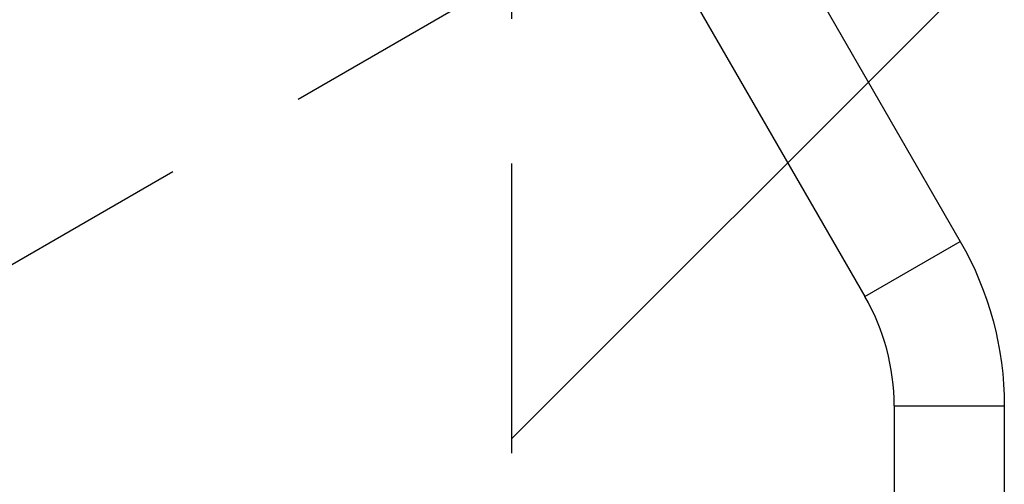
# Model space of a CAD drawing. Units: millimetres. Extents: x -4863 to 5149, y -6369 to 4122.
# Drawn here: x 1752 to 2184, y -1644 to -1440 of the extents above; entities that cross this region are included whole.
import ezdxf

# ---------------------------------------------------------------- set-up
doc = ezdxf.new("R2010")
doc.units = ezdxf.units.MM
doc.header["$LTSCALE"] = 20
doc.linetypes.add('HIDDEN', pattern=[9.525, 6.35, -3.175])
for name, color, linetype in [('2d', 230, 'Continuous'), ('ASTMF3101-TrainingEnvelope', 222, 'HIDDEN'), ('ASTMF3101-TrainingEnvelope_Hatch', 222, 'Continuous')]:
    doc.layers.add(name, color=color, linetype=linetype)

msp = doc.modelspace()

# ---------------------------------------------------------------- hatches: boundary and pattern name
at = {"layer": 'ASTMF3101-TrainingEnvelope_Hatch'}
h = msp.add_hatch(dxfattribs=at)
h.set_pattern_fill('ANSI31', color=256, scale=100)
h.paths.add_polyline_path([(-2042.1, 1353.89, 0.414214), (-2060.41, 1422.19), (-3333.12, 2156.99, 0.414214), (-3401.42, 2138.69), (-3697.83, 1625.29, 0.414214), (-3679.53, 1556.99), (-2406.82, 822.19, 0.414214), (-2338.51, 840.49), (-2214.8, 1054.77), (-2214.8, 27.23), (-2338.51, 241.51, 0.414214), (-2406.82, 259.81), (-3679.53, -474.99, 0.414214), (-3697.83, -543.29), (-3401.42, -1056.69, 0.414214), (-3333.12, -1074.99), (-2060.41, -340.19, 0.414214), (-2042.1, -271.89), (-2169.95, -50.45, 0.029369), (-2164, -50.8), (0, -50.8, 0.086586), (17.2, -47.8), (1074.59, -1879.24, 0.414214), (1142.89, -1897.54), (1968.28, -1421), (1968.28, -2374.08, 0.414214), (2018.28, -2424.08), (4183.84, -2424.08, 0.414214), (4233.84, -2374.08), (4233.84, -1374.08, 0.414214), (4183.84, -1324.08), (2024.23, -1324.08), (950.68, 535.38, 0.334354), (1006.03, 558.9), (2038.03, 2346.38, 0.414214), (2019.73, 2414.68), (1081.31, 2956.48, 0.414214), (1013.01, 2938.18), (-18.99, 1150.7, 0.095575), (-25.19, 1132.8), (-2164, 1132.8, 0.029369), (-2169.95, 1132.45)])
h.paths.add_polyline_path([(1891.45, -2400.07), (1158.79, -1977.07, 0.414214), (964.82, -2029.05), (520.72, -2798.25), (75.62, -3569.19, 0.414214), (127.59, -3763.16), (860.25, -4186.16, 0.414214), (1054.22, -4134.19), (1498.32, -3364.98), (1943.42, -2594.05, 0.414214)])
h.paths.add_polyline_path([(-181.01, -3333.05, 0.414214), (-522.51, -3241.54), (-1141.9, -3599.15, 0.414214), (-1233.41, -3940.65), (-783.41, -4720.07, 0.414214), (-441.9, -4811.58), (177.49, -4453.98, 0.414214), (268.99, -4112.47)])
h.paths.add_polyline_path([(1637.04, -4488.36, 0.414214), (1387.04, -4238.36), (487.04, -4238.36, 0.414214), (237.04, -4488.36), (237.04, -5203.57, 0.414214), (487.04, -5453.57), (1387.04, -5453.57, 0.414214), (1637.04, -5203.57)])
h.paths.add_polyline_path([(1989.74, -3230.36, 1), (2989.74, -3230.36, 1)])

# ---------------------------------------------------------------- linework, layer by layer
at = {"layer": '2d'}
for p, q in [((2091.8, -1410.81), (2164.88, -1537.38)), ((2049.97, -1434.96), (2123.05, -1561.53)), ((2123.05, -1561.53), (2164.88, -1537.38)), ((2135.89, -1609.45), (2184.19, -1609.45)), ((2135.89, -1609.45), (2135.89, -2138.71)), ((2184.19, -1609.45), (2184.19, -1849.93))]:
    msp.add_line(p, q, dxfattribs=at)
at = {"layer": '2d', "extrusion": (0, 0, -1)}
msp.add_arc((-2040.04, -1609.45), 144.15, 150, 180, dxfattribs=at)
at = {"layer": '2d'}
msp.add_arc((2040.04, -1609.45), 95.85, 0, 30, dxfattribs=at)
at = {"layer": 'ASTMF3101-TrainingEnvelope', "flags": 128}
msp.add_lwpolyline([(-2060.41, 1422.19, -0.414214), (-2042.1, 1353.89), (-2169.95, 1132.45, -0.029369), (-2164, 1132.8), (-25.19, 1132.8, -0.095575), (-18.99, 1150.7), (1013.01, 2938.18, -0.414214), (1081.31, 2956.48), (2019.73, 2414.68, -0.414214), (2038.03, 2346.38), (1006.03, 558.9, -0.334354), (950.68, 535.38), (2024.23, -1324.08), (4183.84, -1324.08, -0.414214), (4233.84, -1374.08), (4233.84, -2374.08, -0.414214), (4183.84, -2424.08), (2018.28, -2424.08, -0.414214), (1968.28, -2374.08), (1968.28, -1421), (1142.89, -1897.54, -0.414214), (1074.59, -1879.24), (17.2, -47.8, -0.086586), (0, -50.8), (-2164, -50.8, -0.029369), (-2169.95, -50.45), (-2042.1, -271.89, -0.414214), (-2060.41, -340.19), (-3333.12, -1074.99, -0.414214), (-3401.42, -1056.69), (-3697.83, -543.29, -0.414214), (-3679.53, -474.99), (-2406.82, 259.81, -0.414214), (-2338.51, 241.51), (-2214.8, 27.23), (-2214.8, 1054.77), (-2338.51, 840.49, -0.414214), (-2406.82, 822.19), (-3679.53, 1556.99, -0.414214), (-3697.83, 1625.29), (-3401.42, 2138.69, -0.414214), (-3333.12, 2156.99)], format="xyb", close=True, dxfattribs=at)

doc.saveas('drawing.dxf')
